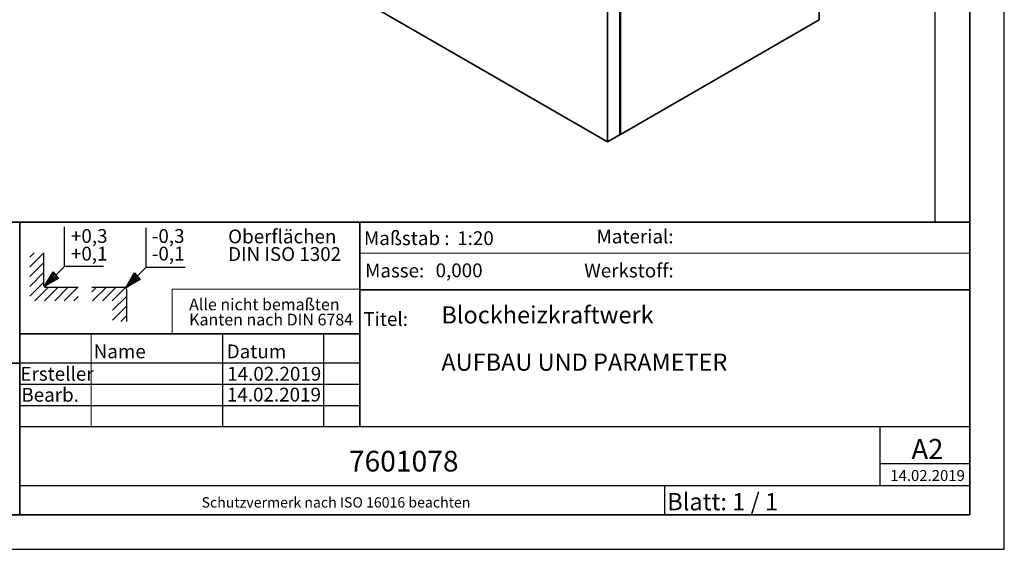
# Paper-space layout 'Blatt1' of a CAD drawing. Units: millimetres. Extents: x 0 to 11880, y 0 to 8400.
# Drawn here: x 9026 to 11880, y 0 to 1536 of the extents above; entities that cross this region are included whole.
import ezdxf

# ---------------------------------------------------------------- set-up
doc = ezdxf.new("R2010")
doc.units = ezdxf.units.MM
doc.header["$LTSCALE"] = 20
doc.layers.add('1', color=7, linetype='Continuous')
doc.layers.add('61', color=7, linetype='Continuous')
doc.styles.add('SLDTEXTSTYLE0', font='TXT', dxfattribs={"width": 0.75})
doc.styles.add('SLDTEXTSTYLE1', font='TXT', dxfattribs={"width": 0.605})

# ---------------------------------------------------------------- blocks, each defined once
blk = doc.blocks.new('SW_NOTE_0')
at = {"layer": '1', "color": 0, "char_height": 34, "attachment_point": 1, "style": 'SLDTEXTSTYLE0'}
for s, insert in [('Alle nicht bemaßten', (0, 43.8)), ('Kanten nach DIN 6784', (0, -0.2))]:
    blk.add_mtext(s, dxfattribs=dict(at, insert=insert))
blk = doc.blocks.new('SW_NOTE_1')
at = {"layer": '1', "color": 0, "char_height": 40, "attachment_point": 1, "style": 'SLDTEXTSTYLE0'}
for s, insert in [('+0,3', (0, 51.6)), ('+0,1', (0, 0.5))]:
    blk.add_mtext(s, dxfattribs=dict(at, insert=insert))
blk = doc.blocks.new('SW_NOTE_2')
at = {"layer": '1', "color": 0, "char_height": 40, "attachment_point": 1, "style": 'SLDTEXTSTYLE0'}
for s, insert in [('Oberflächen', (0, 51.6)), ('DIN ISO 1302', (0, 0.5))]:
    blk.add_mtext(s, dxfattribs=dict(at, insert=insert))
blk = doc.blocks.new('SW_NOTE_4')
at = {"layer": '1', "color": 0, "char_height": 40, "attachment_point": 1, "style": 'SLDTEXTSTYLE0'}
for s, insert in [('-0,3', (0, 51.6)), ('-0,1', (0, 0.5))]:
    blk.add_mtext(s, dxfattribs=dict(at, insert=insert))

psp = doc.layouts.new('Blatt1')

# ---------------------------------------------------------------- linework, layer by layer
at = {"color": 7, "linetype": 'Continuous', "lineweight": 35}
for p, q in [((9636.66, 1812.32), (10729.85, 1181.24)), ((11342.91, 1812.81), (11342.91, 1535.15)), ((10765.2, 1201.65), (10765.2, 1663.81)), ((10767.32, 1665.03), (10767.32, 1202.87)), ((10729.85, 1643.4), (10729.85, 1181.24)), ((10767.32, 1202.87), (11342.91, 1535.15)), ((10729.85, 1181.24), (10765.2, 1201.65)), ((10765.2, 1204.1), (10767.32, 1202.87)), ((8040, 949.08), (11780, 949.08))]:
    psp.add_line(p, q, dxfattribs=at)
at = {"layer": '1', "lineweight": 35}
for p, q in [((9025.85, 100), (9025.85, 949.08)), ((10012, 752.15), (11780, 752.15)), ((9025.85, 539.92), (8040, 539.92))]:
    psp.add_line(p, q, dxfattribs=at)
at = {"layer": '1', "color": 7, "lineweight": 35}
for p, q in [((10012, 949.08), (10012, 355)), ((10013.29, 625.18), (9025.85, 625.18))]:
    psp.add_line(p, q, dxfattribs=at)
at = {"layer": '1', "color": 7, "linetype": 'Continuous', "lineweight": 35}
for p in [(11780, 949.08), (8040, 100), (8040, 100), (8040, 100), (8040, 100)]:
    psp.add_line(p, (11780, 100), dxfattribs=at)
at = {"layer": '1', "color": 7, "linetype": 'Continuous'}
for p, q in [((9155.81, 820.65), (9155.81, 935.27)), ((9392.58, 817.9), (9392.58, 932.53)), ((9067.9, 860.13), (9054.98, 847.21)), ((9094.98, 858.93), (9054.98, 818.93)), ((9094.98, 860.13), (9094.98, 766.13)), ((9094.98, 830.65), (9054.98, 790.65)), ((9094.98, 802.36), (9054.98, 762.36)), ((9096.9, 761.74), (9156.34, 821.18)), ((9156.34, 821.18), (9268.16, 821.18)), ((9333.13, 758.46), (9392.58, 817.9)), ((9392.58, 817.9), (9505.28, 817.9)), ((9094.98, 774.08), (9054.98, 734.08)), ((9109.32, 760.13), (9069.32, 720.13)), ((9137.6, 760.13), (9097.6, 720.13)), ((9100.98, 760.13), (9194.98, 760.13)), ((9165.89, 760.13), (9127.81, 720.13)), ((9194.17, 760.13), (9154.17, 720.13)), ((9248.76, 760.13), (9234.98, 746.36)), ((9234.98, 760.13), (9328.98, 760.13)), ((9277.04, 760.13), (9237.04, 720.13)), ((9305.32, 760.13), (9265.32, 720.13)), ((9332.48, 759), (9293.61, 720.13)), ((9334.98, 754.13), (9334.98, 660.13)), ((9194.98, 732.66), (9182.46, 720.13)), ((9334.98, 733.22), (9294.98, 693.22)), ((9334.98, 704.93), (9294.98, 664.93)), ((9334.98, 676.65), (9318.46, 660.13))]:
    psp.add_line(p, q, dxfattribs=at)
at = {"layer": '1', "lineweight": 18}
for p, q in [((10012, 858.93), (11780, 858.93)), ((9468.04, 625.18), (9468.04, 754.13)), ((9468.04, 754.13), (10012, 754.13)), ((9233.14, 625.18), (9233.14, 355))]:
    psp.add_line(p, q, dxfattribs=at)
at = {"layer": '1', "color": 7}
for p, q in [((9096.9, 761.74), (9122.23, 805)), ((9096.9, 761.74), (9124.91, 801.8)), ((9122.23, 805), (9138.53, 785.53)), ((9333.13, 758.46), (9358.47, 801.72)), ((9358.47, 801.72), (9374.77, 782.25)), ((9096.9, 761.74), (9127.81, 798.33)), ((9096.9, 761.74), (9132.99, 792.15)), ((9096.9, 761.74), (9136.08, 788.46)), ((9138.53, 785.53), (9096.9, 761.74)), ((9333.13, 758.46), (9361.15, 798.52)), ((9333.13, 758.46), (9364.05, 795.05)), ((9333.13, 758.46), (9369.22, 788.88)), ((9333.13, 758.46), (9372.31, 785.18)), ((9374.77, 782.25), (9333.13, 758.46)), ((9613.78, 625.45), (9613.78, 355)), ((9906.75, 625.18), (9906.75, 355)), ((10009.85, 539.92), (9025.85, 539.92)), ((10009.85, 477.92), (9025.85, 477.92)), ((10009.85, 415.92), (9025.85, 415.92)), ((11520, 185), (11520, 355)), ((11780, 247.49), (11520, 247.49)), ((9025.85, 185), (11780, 185)), ((10896, 100), (10896, 185))]:
    psp.add_line(p, q, dxfattribs=at)
at = {"layer": '1', "color": 7, "lineweight": 25}
psp.add_line((11780, 355), (9025.85, 355), dxfattribs=at)
at = {"layer": '1', "color": 7, "linetype": 'Continuous'}
for centre, start, end in [((9100.98, 766.13), 180, 270), ((9328.98, 754.13), 0, 90)]:
    psp.add_arc(centre, 6, start, end, dxfattribs=at)
at = {"layer": '61'}
for p, q in [((11880, 0), (11880, 8400)), ((0, 0), (11880, 0))]:
    psp.add_line(p, q, dxfattribs=at)
at = {"layer": '61', "color": 7, "linetype": 'Continuous', "lineweight": 35}
for p, q in [((11780, 100), (11780, 8300)), ((100, 100), (11780, 100))]:
    psp.add_line(p, q, dxfattribs=at)
at = {"layer": '61', "color": 7, "linetype": 'Continuous'}
psp.add_line((11680, 949.08), (11680, 8200), dxfattribs=at)

# ---------------------------------------------------------------- block references
at = {"layer": '1'}
for name, p in [('SW_NOTE_1', (9174.18, 876.93)), ('SW_NOTE_4', (9408.85, 876.93)), ('SW_NOTE_2', (9629.85, 875.68)), ('SW_NOTE_0', (9516.86, 683.31))]:
    psp.add_blockref(name, p, dxfattribs=at)

# ---------------------------------------------------------------- texts
at = {"layer": '1', "attachment_point": 1}
for s, insert, char_height, style in [('Maßstab :', (10023.66, 922.22), 40, 'SLDTEXTSTYLE1'), ('1:20', (10293.97, 922.22), 40, 'SLDTEXTSTYLE1'), ('Material:', (10697.88, 927.18), 40, 'SLDTEXTSTYLE1'), ('Masse:', (10026.92, 828.38), 40, 'SLDTEXTSTYLE1'), ('0,000', (10231.25, 829), 40, 'SLDTEXTSTYLE1'), ('Werkstoff:', (10662.19, 828.38), 40, 'SLDTEXTSTYLE1'), ('Titel:', (10022.05, 687.71), 40, 'SLDTEXTSTYLE1'), ('Blockheizkraftwerk', (10248.09, 704.82), 50, 'SLDTEXTSTYLE1'), ('Name', (9240.15, 593.93), 40, 'SLDTEXTSTYLE1'), ('Datum', (9625.88, 593.93), 40, 'SLDTEXTSTYLE1'), ('AUFBAU UND PARAMETER', (10248.09, 567.79), 50, 'SLDTEXTSTYLE1'), ('Ersteller', (9027.78, 528.92), 40, 'SLDTEXTSTYLE1'), ('14.02.2019', (9627.23, 528.94), 40, 'SLDTEXTSTYLE1'), ('Bearb.', (9030.45, 468.08), 40, 'SLDTEXTSTYLE1'), ('14.02.2019', (9626.36, 468.57), 40, 'SLDTEXTSTYLE1'), ('A2', (11611, 319.92), 58.208, 'SLDTEXTSTYLE0'), ('7601078', (9979.92, 285.6), 60, 'SLDTEXTSTYLE1'), ('14.02.2019', (11549.33, 229.86), 31.75, 'SLDTEXTSTYLE1'), ('Schutzvermerk nach ISO 16016 beachten', (9552.97, 151.08), 30, 'SLDTEXTSTYLE1'), ('Blatt: 1 / 1', (10902.93, 163.09), 50, 'SLDTEXTSTYLE1')]:
    psp.add_mtext(s, dxfattribs=dict(at, insert=insert, char_height=char_height, style=style))

doc.saveas('drawing.dxf')
